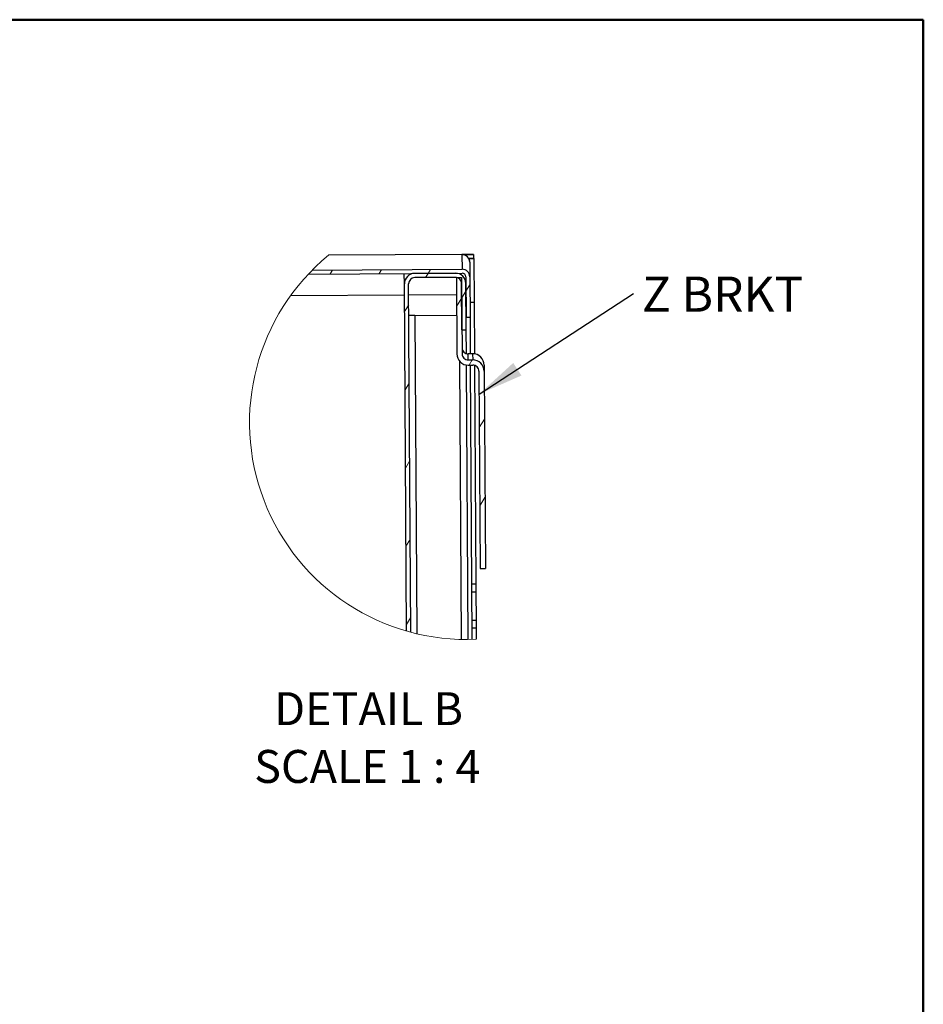
# Model space of a CAD drawing. Units: inches. Extents: x 0.5 to 10.5, y 0.5 to 8.
# Drawn here: x 7.9 to 10.5, y 5.2 to 8 of the extents above; entities that cross this region are included whole.
import ezdxf

# ---------------------------------------------------------------- set-up
doc = ezdxf.new("R2010")
doc.units = ezdxf.units.IN
doc.header["$MEASUREMENT"] = 0
doc.styles.add('SLDTEXTSTYLE0', font='TXT', dxfattribs={"width": 0.75})
doc.styles.add('SLDTEXTSTYLE4', font='TXT', dxfattribs={"width": 0.681818})
doc.dimstyles.new('SLDDIMSTYLE3', dxfattribs={"dimtxt": 0.18, "dimasz": 0.13, "dimexe": 0, "dimexo": 0.0625, "dimgap": 0, "dimtad": 0, "dimtih": 1, "dimtoh": 1, "dimdec": 0, "dimrnd": 1e-09, "dimzin": 0, "dimdsep": 46, "dimtxsty": 'Standard', "dimsah": 1, "dimcen": 0.09, "dimadec": 0, "dimazin": 0, "dimtfac": 0.13, "dimtdec": 0, "dimtofl": 0, "dimtmove": 0, "dimatfit": 3, "dimfxl": 0, "dimfrac": 2, "dimtolj": 1, "dimtzin": 0, "dimarcsym": 0})

# ---------------------------------------------------------------- blocks, each defined once
blk = doc.blocks.new('SW_HATCH_0')
at = {"color": 0, "linetype": 'Continuous', "lineweight": 18}
for p, q in [((-0.2712, 0.0103), (-0.2643, 0.0216)), ((-0.1319, 0.0112), (-0.1249, 0.0225)), ((0, 0), (0.0074, 0.012)), ((0.0074, 0.012), (0.0144, 0.0233)), ((0.1149, -0.0388), (0.126, -0.0207)), ((0.103, -0.058), (0.1149, -0.0388)), ((-0.0598, -0.0968), (-0.0479, -0.0776)), ((0.0883, -0.0819), (0.103, -0.058)), ((0.1237, -0.2493), (0.1329, -0.2343)), ((-0.0584, -0.3194), (-0.0465, -0.3002)), ((0.1529, -0.4269), (0.1676, -0.403)), ((-0.057, -0.5421), (-0.0452, -0.5228)), ((0.1542, -0.6495), (0.169, -0.6256)), ((-0.0557, -0.7647), (-0.0438, -0.7454)), ((-0.0543, -0.9873), (-0.0424, -0.9681))]:
    blk.add_line(p, q, dxfattribs=at)
blk = doc.blocks.new('SW_NOTE_0_1')
at = {"color": 0, "linetype": 'Continuous', "lineweight": 0, "insert": (0.0238, 0.0482), "char_height": 0.1, "attachment_point": 1, "style": 'SLDTEXTSTYLE0'}
blk.add_mtext('Z BRKT', dxfattribs=at)

msp = doc.modelspace()

# ---------------------------------------------------------------- linework, layer by layer
at = {"color": 7, "linetype": 'Continuous', "lineweight": 50}
for p, q in [((0.5, 8), (10.5, 8)), ((10.5, 8), (10.5, 0.5))]:
    msp.add_line(p, q, dxfattribs=at)
at = {"color": 7, "linetype": 'Continuous', "lineweight": 25}
for p, q in [((9.18713, 7.33177), (8.80788, 7.32945)), ((9.19088, 7.33179), (9.18713, 7.33177)), ((9.18763, 7.33132), (9.22063, 7.33152)), ((9.18763, 7.33132), (9.18763, 7.33126)), ((9.18763, 7.33126), (9.18789, 7.28996)), ((9.19813, 7.33204), (9.19088, 7.332)), ((9.19088, 7.332), (9.19088, 7.33179)), ((9.2207, 7.32027), (9.20672, 7.32018)), ((9.20945, 7.3202), (9.22145, 7.32027)), ((9.20945, 7.3202), (9.20945, 7.3202)), ((9.20952, 7.30964), (9.20945, 7.3202)), ((9.22063, 7.33152), (9.22063, 7.33204)), ((9.22063, 7.33152), (9.2207, 7.32027)), ((9.2207, 7.32076), (9.22145, 7.32076)), ((9.22145, 7.32076), (9.22145, 7.32027)), ((9.22145, 7.32027), (9.22222, 7.19528)), ((8.76176, 7.28735), (9.18789, 7.28996)), ((9.20952, 7.30964), (9.20977, 7.26834)), ((8.75084, 7.27603), (9.18796, 7.27871)), ((9.02364, 7.2482), (9.02346, 7.2777)), ((9.16896, 7.27859), (9.05296, 7.27788)), ((9.16903, 7.26659), (9.05303, 7.26588)), ((9.17165, 7.26661), (9.18653, 7.2667)), ((9.17165, 7.26661), (9.17299, 7.04898)), ((9.18653, 7.2667), (9.18786, 7.04907)), ((9.19852, 7.26827), (9.19922, 7.15377)), ((9.20977, 7.26834), (9.21047, 7.15384)), ((9.02969, 6.26029), (9.02364, 7.2482)), ((9.04171, 6.25696), (9.03564, 7.24827)), ((9.18744, 7.11745), (9.18664, 7.2492)), ((9.19944, 7.11752), (9.19864, 7.24927)), ((8.70048, 7.2151), (9.02383, 7.21708)), ((9.03583, 7.21716), (9.17195, 7.21799)), ((9.22222, 7.19528), (9.21022, 7.1952)), ((9.22222, 7.19517), (9.21022, 7.19509)), ((9.22222, 7.19528), (9.22222, 7.19517)), ((9.22222, 7.19517), (9.22311, 7.0489)), ((9.05369, 7.15833), (9.17231, 7.15905)), ((9.05369, 7.15825), (9.17231, 7.15898)), ((9.05369, 7.15825), (9.05369, 7.15833)), ((9.05369, 7.15825), (9.05924, 6.25258)), ((9.19922, 7.15377), (9.21047, 7.15384)), ((9.21047, 7.15384), (9.21111, 7.04923)), ((9.18744, 7.11745), (9.19944, 7.11752)), ((9.19869, 7.11752), (9.1991, 7.05031)), ((9.21799, 7.04928), (9.20536, 7.0492)), ((9.20547, 7.03168), (9.20536, 7.0492)), ((9.21799, 7.04928), (9.21809, 7.03176)), ((9.18659, 6.2364), (9.18175, 7.02703)), ((9.19931, 7.01738), (9.20409, 6.23626)), ((9.20547, 7.03168), (9.21809, 7.03176)), ((9.20556, 7.0168), (9.21819, 7.01688)), ((9.21131, 7.01684), (9.21609, 6.23645)), ((9.22331, 7.01615), (9.22713, 6.39395)), ((9.25056, 7.0171), (9.25067, 6.99958)), ((9.23579, 6.99949), (9.23923, 6.43811)), ((9.25067, 6.99958), (9.25411, 6.43821)), ((9.23923, 6.43811), (9.25411, 6.43821)), ((9.22713, 6.39395), (9.21513, 6.39387)), ((9.21526, 6.37151), (9.22726, 6.37159)), ((9.22726, 6.37159), (9.22775, 6.29159)), ((9.21575, 6.29152), (9.22775, 6.29159)), ((9.21589, 6.26888), (9.22789, 6.26895)), ((9.22789, 6.26895), (9.22809, 6.23687))]:
    msp.add_line(p, q, dxfattribs=at)
at = {"color": 7, "linetype": 'Continuous', "lineweight": 25, "flags": 128}
for points in [[(9.2207, 7.3208), (9.22093, 7.32079), (9.22145, 7.32076)], [(9.22713, 6.39395), (9.22713, 6.39354), (9.22714, 6.39229), (9.22715, 6.39023), (9.22717, 6.38746), (9.22719, 6.38406), (9.22721, 6.38019), (9.22724, 6.37597), (9.22726, 6.37159)], [(9.22775, 6.29159), (9.22778, 6.2872), (9.22781, 6.28297), (9.22783, 6.27907), (9.22785, 6.27564), (9.22787, 6.27282), (9.22788, 6.27072), (9.22789, 6.26941), (9.22789, 6.26895)]]:
    msp.add_lwpolyline(points, dxfattribs=at)
at = {"color": 7, "linetype": 'Continuous', "lineweight": 18}
msp.add_arc((9.20027, 6.85327), 0.61702, 129.48997, 272.58397, dxfattribs=at)
at = {"color": 7, "linetype": 'Continuous', "lineweight": 25}
for centre, radius, start, end in [((9.18777, 7.30951), 0.02175, 0.3508, 90.35199), ((9.20938, 6.41255), 0.91956, 89.29901, 90.70099), ((9.18802, 7.26821), 0.02175, 0.35017, 90.35107), ((9.05314, 7.24838), 0.0295, 90.35178, 180.35182), ((9.05314, 7.24838), 0.0175, 90.3516, 180.3514), ((9.16914, 7.24909), 0.0295, 0.3512, 90.35011), ((9.16914, 7.24909), 0.0175, 0.34978, 90.3513), ((9.18802, 7.26821), 0.0105, 0.35068, 90.34958), ((9.07602, 3.34366), 3.81473, 90.33532, 90.59817), ((9.05365, 6.44739), 0.71086, 89.99675, 91.40732), ((9.20525, 7.0667), 0.0175, 180.35036, 270.35312), ((9.20536, 7.04918), 0.03238, 180.35053, 270.3508), ((9.20536, 7.04918), 0.0175, 180.34978, 270.35177), ((9.21819, 7.0169), 0.03237, 0.35131, 90.35185), ((9.21829, 6.99938), 0.03238, 0.35071, 90.35062), ((9.21829, 6.99938), 0.0175, 0.34978, 90.3513)]:
    msp.add_arc(centre, radius, start, end, dxfattribs=at)

# ---------------------------------------------------------------- block references
at = {"color": 7, "linetype": 'Continuous', "lineweight": 18}
msp.add_blockref('SW_HATCH_0', (9.08389, 7.26607), dxfattribs=at)
at = {"color": 7, "linetype": 'Continuous', "lineweight": 0}
msp.add_blockref('SW_NOTE_0_1', (9.67568, 7.22071), dxfattribs=at)

# ---------------------------------------------------------------- texts
at = {"color": 7, "linetype": 'Continuous', "lineweight": 0, "char_height": 0.09375, "attachment_point": 2}
for s, insert, style in [('DETAIL B', (8.92198, 6.08613), 'SLDTEXTSTYLE0'), ('SCALE 1 : 4', (8.91829, 5.92176), 'SLDTEXTSTYLE4')]:
    msp.add_mtext(s, dxfattribs=dict(at, insert=insert, style=style))

# ---------------------------------------------------------------- leaders
at = {"color": 7, "linetype": 'Continuous', "lineweight": 0}
msp.add_leader([(9.23619, 6.93438), (9.67568, 7.22071)], dimstyle='SLDDIMSTYLE3', dxfattribs=at)

doc.saveas('drawing.dxf')
